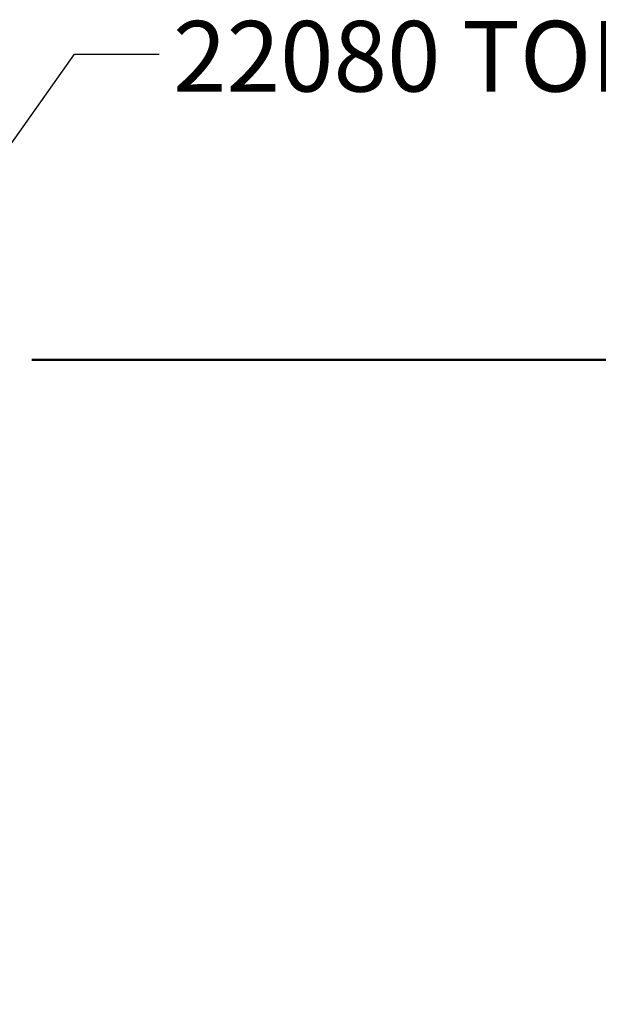
# Model space of a CAD drawing. Units: inches. Extents: x 0.2 to 8.4, y 0.1 to 10.9.
# Drawn here: x 4.7 to 5.5, y 4.4 to 5.8 of the extents above; entities that cross this region are included whole.
import ezdxf

# ---------------------------------------------------------------- set-up
doc = ezdxf.new("R2010")
doc.units = ezdxf.units.IN
doc.header["$MEASUREMENT"] = 0
doc.layers.add('WALL', color=7, linetype='Continuous', lineweight=50)
doc.styles.add('SLDTEXTSTYLE0', font='TXT', dxfattribs={"width": 0.605})
doc.dimstyles.new('SLDDIMSTYLE0', dxfattribs={"dimtxt": 0.101115, "dimasz": 0.1, "dimexe": 0, "dimexo": 0.0625, "dimgap": 0.025279, "dimtad": 0, "dimtih": 1, "dimtoh": 1, "dimlfac": 6, "dimrnd": 1e-09, "dimzin": 12, "dimdsep": 46, "dimlunit": 5, "dimtxsty": 'SLDTEXTSTYLE0', "dimsah": 1, "dimcen": 0.09, "dimadec": 0, "dimazin": 3, "dimtfac": 1, "dimtdec": 3, "dimtofl": 0, "dimtmove": 0, "dimatfit": 3, "dimfxl": 0, "dimfrac": 2, "dimtolj": 1, "dimtzin": 12, "dimarcsym": 0})
doc.dimstyles.new('SLDDIMSTYLE1', dxfattribs={"dimtxt": 0.18, "dimasz": 0.1, "dimexe": 0, "dimexo": 0.0625, "dimgap": 0, "dimtad": 0, "dimtih": 1, "dimtoh": 1, "dimdec": 0, "dimrnd": 1e-09, "dimzin": 0, "dimdsep": 46, "dimlunit": 5, "dimtxsty": 'Standard', "dimsah": 1, "dimcen": 0.09, "dimadec": 0, "dimazin": 0, "dimtfac": 0.1, "dimtdec": 0, "dimtofl": 0, "dimtmove": 0, "dimatfit": 3, "dimfxl": 0, "dimfrac": 2, "dimtolj": 1, "dimtzin": 0, "dimarcsym": 0})

# ---------------------------------------------------------------- blocks, each defined once
blk = doc.blocks.new('_D')
at = {"layer": 'WALL'}
for p, q in [((4.6868, 5.3344), (6.7854, 5.3344)), ((6.6604, 5.3344), (6.6604, 4.3276)), ((6.6604, 3.1655), (6.6604, 4.1723)), ((5.2067, 3.1655), (6.7854, 3.1655))]:
    blk.add_line(p, q, dxfattribs=at)
for points in [[(6.6604, 5.3344), (6.6454, 5.2344), (6.6754, 5.2344)], [(6.6604, 3.1655), (6.6754, 3.2655), (6.6454, 3.2655)]]:
    blk.add_solid(points, dxfattribs=at)
at = {"layer": 'WALL', "insert": (6.5585, 4.3066), "char_height": 0.10417, "attachment_point": 1, "style": 'SLDTEXTSTYLE0'}
blk.add_mtext('24"', dxfattribs=at)

msp = doc.modelspace()

# ---------------------------------------------------------------- texts
at = {"layer": 'WALL', "insert": (4.8947, 5.8342), "char_height": 0.104167, "attachment_point": 1, "style": 'SLDTEXTSTYLE0'}
msp.add_mtext('22080 TOP ASSEMBLY', dxfattribs=at)

# ---------------------------------------------------------------- dimensions: what is measured, and where the dimension line sits
at = {"layer": 'WALL'}
dim = msp.add_linear_dim(base=(6.6604, 5.3344), p1=(5.1442, 3.1655), p2=(4.6243, 5.3344), angle=90, dimstyle='SLDDIMSTYLE0', dxfattribs=at)
dim.commit()
dim.dimension.update_dxf_attribs({"geometry": '_D', "text_midpoint": (6.6604, 4.2499), "dimtype": 160})

# ---------------------------------------------------------------- leaders
msp.add_leader([(4.5091, 5.4459), (4.7495, 5.7853), (4.8745, 5.7853)], dimstyle='SLDDIMSTYLE1', dxfattribs=at)

doc.saveas('drawing.dxf')
